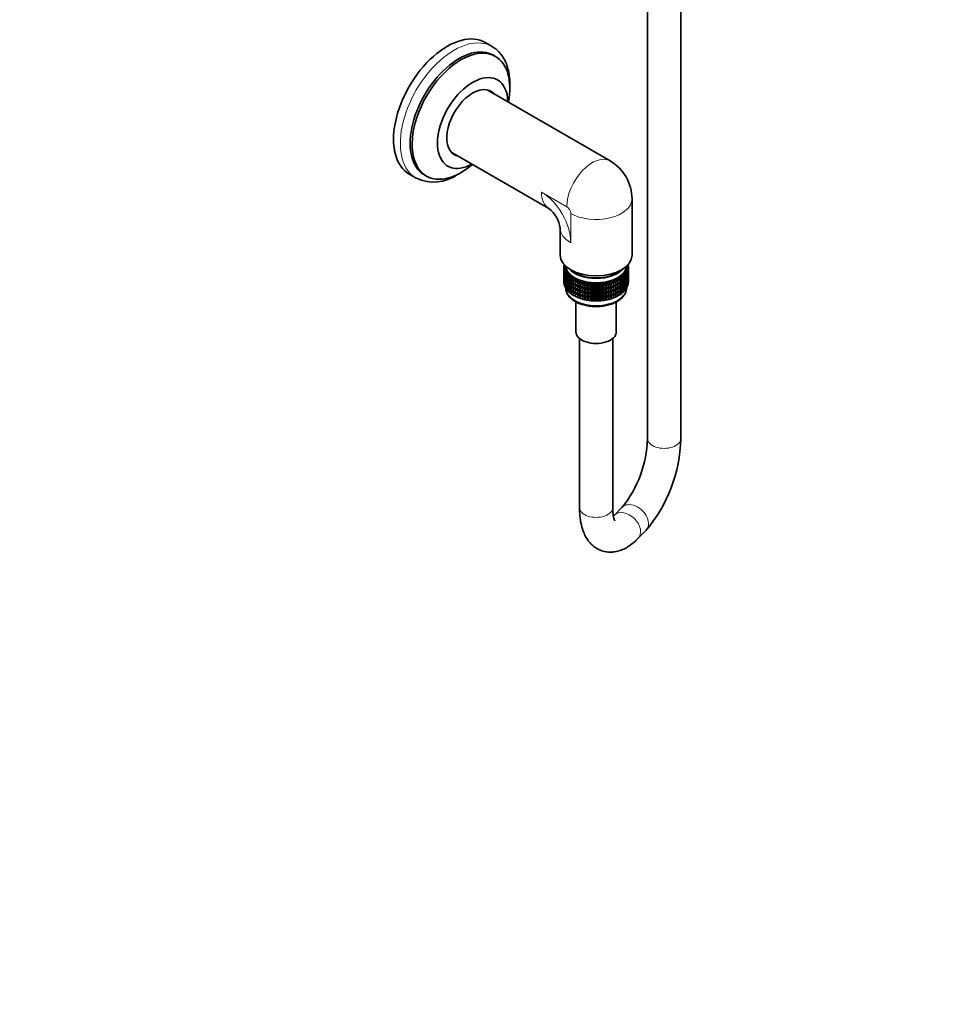
# Model space of a CAD drawing. Units: millimetres. Extents: x 0 to 1478, y 0 to 1758.
# Drawn here: x 808 to 1143, y 0 to 356 of the extents above; entities that cross this region are included whole.
import ezdxf
from ezdxf import colors
from ezdxf.entities.mleader import LeaderData, LeaderLine
from ezdxf.math import Vec2, Vec3

# ---------------------------------------------------------------- set-up
doc = ezdxf.new("R2010")
doc.units = ezdxf.units.MM
doc.layers.add('DV6_Défaut', color=7, linetype='Continuous')
doc.layers.add('Défaut', color=7, linetype='Continuous')

# ---------------------------------------------------------------- blocks, each defined once
blk = doc.blocks.new('_DOT')
at = {"color": 0}
blk.add_line((0, 0), (-1, 0), dxfattribs=at)
at = {"color": 0, "const_width": 0.333}
blk.add_lwpolyline([(-0.1665, 0, 1), (0.1665, 0, 1)], format="xyb", close=True, dxfattribs=at)
blk = doc.blocks.new('SE5')
at = {"layer": 'DV6_Défaut', "color": 7, "linetype": 'Continuous', "lineweight": 35}
for p, q in [((1035.13, 616.65), (1035.13, 204.68)), ((1047.13, 204.68), (1047.13, 616.65)), ((978.86, 346.69), (976.39, 348.11)), ((980.09, 343.09), (979.38, 343.5)), ((1021.61, 305.27), (977.05, 330.99)), ((964.05, 308.47), (999.41, 288.06)), ((948.89, 300.48), (951.36, 299.05)), ((954.38, 300.2), (955.09, 299.79)), ((1029.52, 271.15), (1029.52, 291.56)), ((1003.52, 280.94), (1003.52, 271.15)), ((1004.98, 267.69), (1004.8, 267.62)), ((1004.8, 267.62), (1005.19, 267.46)), ((1004.8, 267.41), (1004.8, 267.62)), ((1005.08, 267.13), (1004.8, 267.41)), ((1027.49, 267.04), (1028.24, 267.32)), ((1028.24, 267.32), (1027.86, 267.47)), ((1028.21, 267.71), (1027.96, 267.43)), ((1027.97, 267.45), (1028.1, 267.43)), ((1028.1, 267.43), (1028.01, 267.49)), ((1028.1, 267.38), (1028.1, 267.43)), ((1028.21, 267.71), (1028.21, 267.87)), ((1028.24, 267.1), (1028.24, 267.32)), ((1004.96, 266.67), (1004.8, 266.52)), ((1004.8, 266.52), (1005.07, 266.57)), ((1004.8, 265.93), (1004.8, 266.52)), ((1004.83, 265.91), (1004.8, 265.93)), ((1004.94, 265.18), (1004.8, 265.05)), ((1004.8, 265.05), (1004.94, 265.08)), ((1004.8, 264.47), (1004.8, 265.05)), ((1004.83, 264.44), (1004.8, 264.47)), ((1005.39, 267.27), (1004.83, 267.02)), ((1004.83, 267.02), (1005.59, 266.76)), ((1004.83, 266.8), (1004.83, 267.02)), ((1005.14, 266.52), (1004.83, 266.8)), ((1005.03, 266.13), (1004.83, 265.91)), ((1004.83, 265.91), (1005.18, 266)), ((1004.83, 265.33), (1004.83, 265.91)), ((1004.94, 265.22), (1004.83, 265.33)), ((1005.03, 264.66), (1004.83, 264.44)), ((1004.83, 264.44), (1005.15, 264.52)), ((1004.83, 263.86), (1004.83, 264.44)), ((1004.94, 263.75), (1004.83, 263.86)), ((1004.98, 267.22), (1004.87, 267.13)), ((1004.87, 267.13), (1005.05, 267.15)), ((1004.87, 267.04), (1004.87, 267.13)), ((1004.87, 266.59), (1004.87, 266.76)), ((1004.87, 265.12), (1004.87, 265.28)), ((1004.87, 263.65), (1004.87, 263.82)), ((1005.59, 266.76), (1004.94, 266.41)), ((1004.94, 266.41), (1005.74, 266.2)), ((1004.94, 266.2), (1004.94, 266.41)), ((1005.3, 265.91), (1004.94, 266.2)), ((1005.17, 265.59), (1004.94, 265.31)), ((1004.94, 265.31), (1005.38, 265.43)), ((1004.94, 264.72), (1004.94, 265.31)), ((1005.15, 264.55), (1004.94, 264.72)), ((1005.17, 264.12), (1004.94, 263.84)), ((1004.94, 263.84), (1005.38, 263.96)), ((1004.94, 263.26), (1004.94, 263.84)), ((1005.74, 266.2), (1005.15, 265.82)), ((1005.15, 265.82), (1005.98, 265.64)), ((1005.15, 265.6), (1005.15, 265.82)), ((1005.55, 265.31), (1005.15, 265.6)), ((1005.46, 265.14), (1005.15, 264.72)), ((1005.15, 264.72), (1005.67, 264.88)), ((1005.15, 264.13), (1005.15, 264.72)), ((1005.46, 263.91), (1005.15, 264.13)), ((1005.98, 265.64), (1005.46, 265.24)), ((1005.46, 265.24), (1006.31, 265.11)), ((1005.46, 265.02), (1005.46, 265.24)), ((1005.9, 264.72), (1005.46, 265.02)), ((1005.85, 264.76), (1005.46, 264.13)), ((1005.46, 264.13), (1006.04, 264.34)), ((1005.46, 263.55), (1005.46, 264.13)), ((1006.31, 265.11), (1005.85, 264.67)), ((1005.85, 264.67), (1006.72, 264.59)), ((1005.85, 264.46), (1005.85, 264.67)), ((1006.35, 264.16), (1005.85, 264.46)), ((1006.2, 264.24), (1005.85, 263.57)), ((1005.85, 263.57), (1006.49, 263.83)), ((1006.72, 264.59), (1006.33, 264.13)), ((1006.33, 264.13), (1007.21, 264.09)), ((1006.33, 263.91), (1006.33, 264.13)), ((1006.89, 263.61), (1006.33, 263.91)), ((1006.64, 263.74), (1006.33, 263.03)), ((1007.21, 264.09), (1006.89, 263.62)), ((1025.56, 263.85), (1026.44, 263.87)), ((1025.84, 263.37), (1025.56, 263.85)), ((1026.09, 264.34), (1026.96, 264.4)), ((1026.44, 263.87), (1026.09, 264.34)), ((1026.96, 264.18), (1026.44, 263.88)), ((1026.44, 263.65), (1026.44, 263.87)), ((1026.53, 264.84), (1027.4, 264.95)), ((1026.96, 264.4), (1026.53, 264.84)), ((1026.96, 263.3), (1026.63, 263.99)), ((1026.79, 264.08), (1027.4, 263.85)), ((1026.9, 265.37), (1027.74, 265.52)), ((1027.4, 264.95), (1026.9, 265.37)), ((1027.4, 264.73), (1026.93, 264.44)), ((1026.96, 264.18), (1026.96, 264.4)), ((1027.4, 263.85), (1027.02, 264.5)), ((1027.19, 265.92), (1028, 266.11)), ((1027.74, 265.52), (1027.19, 265.92)), ((1027.2, 264.61), (1027.74, 264.42)), ((1027.74, 265.31), (1027.32, 265.01)), ((1027.38, 264.97), (1027.34, 265.03)), ((1027.38, 266.48), (1028.17, 266.71)), ((1028, 266.11), (1027.38, 266.48)), ((1027.4, 264.73), (1027.4, 264.95)), ((1027.74, 264.42), (1027.4, 264.94)), ((1027.4, 263.26), (1027.4, 263.85)), ((1027.74, 263.84), (1027.4, 263.59)), ((1028.17, 266.71), (1027.49, 267.04)), ((1027.52, 265.15), (1028, 265.01)), ((1028, 265.9), (1027.63, 265.61)), ((1027.74, 265.31), (1027.74, 265.52)), ((1028, 265.01), (1027.74, 265.35)), ((1027.74, 263.84), (1027.74, 264.42)), ((1028, 264.42), (1027.74, 264.23)), ((1028, 263.54), (1027.74, 263.87)), ((1027.77, 265.71), (1028.17, 265.61)), ((1027.77, 264.24), (1028.17, 264.14)), ((1028.17, 266.5), (1027.84, 266.21)), ((1027.92, 266.29), (1028.24, 266.22)), ((1028.24, 267.1), (1027.94, 266.82)), ((1028.17, 265.61), (1027.95, 265.86)), ((1028.17, 264.14), (1027.95, 264.38)), ((1027.99, 266.86), (1028.21, 266.82)), ((1028, 265.9), (1028, 266.11)), ((1028.17, 265.02), (1028, 264.88)), ((1028, 264.42), (1028, 265.01)), ((1028, 264.8), (1028.24, 264.75)), ((1028.24, 266.22), (1028.06, 266.4)), ((1028.24, 264.75), (1028.06, 264.93)), ((1028.21, 266.82), (1028.08, 266.95)), ((1028.1, 266.93), (1028.1, 266.97)), ((1028.17, 266.5), (1028.17, 266.71)), ((1028.24, 265.63), (1028.17, 265.56)), ((1028.17, 265.02), (1028.17, 265.61)), ((1028.21, 265.35), (1028.17, 265.39)), ((1028.17, 265.36), (1028.21, 265.35)), ((1028.24, 264.17), (1028.17, 264.1)), ((1028.17, 263.56), (1028.17, 264.14)), ((1028.21, 263.89), (1028.17, 263.93)), ((1028.17, 263.9), (1028.21, 263.89)), ((1028.21, 266.24), (1028.21, 266.82)), ((1028.21, 264.77), (1028.21, 265.35)), ((1028.21, 263.31), (1028.21, 263.89)), ((1028.24, 265.63), (1028.24, 266.22)), ((1028.24, 264.17), (1028.24, 264.75)), ((1004.94, 263.72), (1004.8, 263.58)), ((1004.8, 263.58), (1004.94, 263.61)), ((1004.8, 263.01), (1004.8, 263.58)), ((1004.83, 262.98), (1004.8, 263.01)), ((1004.94, 262.26), (1004.8, 262.12)), ((1004.8, 262.12), (1004.94, 262.15)), ((1004.8, 261.53), (1004.8, 262.12)), ((1004.83, 261.51), (1004.8, 261.53)), ((1005.03, 263.19), (1004.83, 262.98)), ((1004.83, 262.98), (1005.15, 263.06)), ((1004.83, 262.4), (1004.83, 262.98)), ((1004.94, 262.29), (1004.83, 262.4)), ((1005.03, 261.73), (1004.83, 261.52)), ((1004.83, 261.52), (1005.15, 261.59)), ((1004.83, 260.93), (1004.83, 261.52)), ((1004.94, 260.82), (1004.83, 260.93)), ((1004.87, 262.19), (1004.87, 262.36)), ((1005.15, 263.09), (1004.94, 263.26)), ((1005.17, 262.65), (1004.94, 262.37)), ((1004.94, 262.37), (1005.38, 262.5)), ((1004.94, 261.8), (1004.94, 262.37)), ((1005.15, 261.62), (1004.94, 261.8)), ((1005.17, 261.19), (1004.94, 260.91)), ((1004.94, 260.91), (1005.38, 261.03)), ((1004.94, 260.32), (1004.94, 260.91)), ((1005.15, 260.15), (1004.94, 260.32)), ((1005.46, 263.66), (1005.15, 263.24)), ((1005.15, 263.24), (1005.67, 263.41)), ((1005.15, 262.66), (1005.15, 263.24)), ((1005.46, 262.44), (1005.15, 262.66)), ((1005.46, 262.2), (1005.15, 261.78)), ((1005.15, 261.78), (1005.67, 261.94)), ((1005.15, 261.2), (1005.15, 261.78)), ((1005.46, 260.98), (1005.15, 261.2)), ((1005.46, 260.74), (1005.15, 260.32)), ((1005.15, 260.32), (1005.67, 260.48)), ((1005.15, 259.73), (1005.15, 260.32)), ((1005.85, 263.29), (1005.46, 263.55)), ((1005.85, 263.29), (1005.46, 262.66)), ((1005.46, 262.66), (1006.04, 262.87)), ((1005.46, 262.08), (1005.46, 262.66)), ((1005.85, 261.82), (1005.46, 262.08)), ((1005.85, 261.83), (1005.46, 261.2)), ((1005.46, 261.2), (1006.04, 261.41)), ((1005.46, 260.62), (1005.46, 261.2)), ((1005.85, 260.36), (1005.46, 260.62)), ((1005.85, 260.36), (1005.46, 259.74)), ((1005.85, 262.98), (1005.85, 263.57)), ((1006.33, 262.7), (1005.85, 262.98)), ((1006.2, 262.77), (1005.85, 262.1)), ((1005.85, 262.1), (1006.49, 262.36)), ((1005.85, 261.52), (1005.85, 262.1)), ((1006.33, 261.23), (1005.85, 261.52)), ((1006.2, 261.31), (1005.85, 260.63)), ((1005.85, 260.63), (1006.49, 260.89)), ((1005.85, 260.06), (1005.85, 260.63)), ((1006.33, 263.03), (1007.01, 263.34)), ((1006.33, 262.44), (1006.33, 263.03)), ((1006.89, 262.14), (1006.33, 262.44)), ((1006.64, 262.27), (1006.33, 261.56)), ((1006.33, 261.56), (1007.01, 261.87)), ((1006.33, 260.98), (1006.33, 261.56)), ((1006.89, 260.67), (1006.33, 260.98)), ((1006.64, 260.81), (1006.33, 260.09)), ((1006.33, 260.09), (1007.01, 260.4)), ((1006.89, 263.62), (1007.77, 263.62)), ((1006.89, 263.4), (1006.89, 263.62)), ((1007.52, 263.09), (1006.89, 263.4)), ((1007.15, 263.27), (1006.89, 262.52)), ((1006.89, 262.52), (1007.61, 262.88)), ((1006.89, 261.93), (1006.89, 262.52)), ((1007.52, 261.62), (1006.89, 261.93)), ((1007.15, 261.8), (1006.89, 261.04)), ((1006.89, 261.04), (1007.61, 261.41)), ((1006.89, 260.46), (1006.89, 261.04)), ((1007.52, 260.15), (1006.89, 260.46)), ((1007.15, 260.33), (1006.89, 259.58)), ((1007.77, 263.62), (1007.52, 263.13)), ((1007.52, 263.13), (1008.4, 263.19)), ((1007.52, 262.92), (1007.52, 263.13)), ((1008.23, 262.61), (1007.52, 262.92)), ((1007.73, 262.83), (1007.52, 262.03)), ((1007.52, 262.03), (1008.28, 262.45)), ((1007.52, 261.44), (1007.52, 262.03)), ((1008.23, 261.13), (1007.52, 261.44)), ((1007.73, 261.35), (1007.52, 260.56)), ((1007.52, 260.56), (1008.28, 260.98)), ((1007.52, 259.98), (1007.52, 260.56)), ((1008.4, 263.19), (1008.23, 262.69)), ((1008.23, 262.69), (1009.1, 262.78)), ((1008.23, 262.47), (1008.23, 262.69)), ((1009.01, 262.16), (1008.23, 262.47)), ((1008.38, 262.41), (1008.23, 261.58)), ((1008.23, 261.58), (1009.01, 262.06)), ((1008.23, 261), (1008.23, 261.58)), ((1009.01, 260.69), (1008.23, 261)), ((1008.38, 260.94), (1008.23, 260.11)), ((1008.23, 260.11), (1009.01, 260.59)), ((1009.1, 262.78), (1009.01, 262.28)), ((1009.01, 262.28), (1009.86, 262.42)), ((1009.01, 262.06), (1009.01, 262.28)), ((1009.85, 261.77), (1009.01, 262.06)), ((1009.09, 262.03), (1009.01, 261.17)), ((1009.01, 261.17), (1009.85, 261.75)), ((1009.01, 260.59), (1009.01, 261.17)), ((1009.85, 260.3), (1009.01, 260.59)), ((1009.09, 260.56), (1009.01, 259.7)), ((1009.01, 259.7), (1009.85, 260.27)), ((1009.86, 262.42), (1009.85, 261.91)), ((1009.85, 261.91), (1010.67, 262.09)), ((1009.85, 261.69), (1009.85, 261.91)), ((1009.86, 261.69), (1009.85, 260.81)), ((1010.67, 261.44), (1009.85, 261.69)), ((1009.85, 260.81), (1010.67, 261.43)), ((1009.85, 260.22), (1009.85, 260.81)), ((1009.86, 260.22), (1009.85, 259.33)), ((1010.67, 259.97), (1009.85, 260.22)), ((1010.67, 262.09), (1010.74, 261.59)), ((1010.67, 261.44), (1010.67, 262.09)), ((1010.74, 261.37), (1010.67, 261.44)), ((1010.67, 261.43), (1010.74, 260.48)), ((1010.67, 259.97), (1010.67, 261.43)), ((1010.74, 261.59), (1011.53, 261.81)), ((1010.74, 261.37), (1010.74, 261.59)), ((1011.53, 261.16), (1010.74, 261.37)), ((1010.74, 260.48), (1011.53, 261.15)), ((1010.74, 259.9), (1010.74, 260.48)), ((1011.53, 261.81), (1011.67, 261.31)), ((1011.53, 261.16), (1011.53, 261.81)), ((1011.67, 261.09), (1011.53, 261.16)), ((1011.53, 261.15), (1011.67, 260.21)), ((1011.53, 259.69), (1011.53, 261.15)), ((1011.67, 261.31), (1012.42, 261.58)), ((1011.67, 261.09), (1011.67, 261.31)), ((1012.42, 260.92), (1011.67, 261.09)), ((1011.67, 260.21), (1012.42, 260.91)), ((1011.67, 259.62), (1011.67, 260.21)), ((1012.42, 261.58), (1012.65, 261.08)), ((1012.42, 260.92), (1012.42, 261.58)), ((1012.65, 260.87), (1012.42, 260.92)), ((1012.42, 260.91), (1012.65, 259.98)), ((1012.42, 259.45), (1012.42, 260.91)), ((1012.65, 261.08), (1013.36, 261.39)), ((1012.65, 260.87), (1012.65, 261.08)), ((1013.36, 260.73), (1012.65, 260.87)), ((1012.65, 259.98), (1013.36, 260.72)), ((1013.07, 260.79), (1013.16, 260.77)), ((1013.36, 261.39), (1013.66, 260.91)), ((1013.36, 260.73), (1013.36, 261.39)), ((1013.66, 260.69), (1013.36, 260.73)), ((1013.36, 260.72), (1013.66, 259.81)), ((1013.36, 259.26), (1013.36, 260.72)), ((1013.66, 260.91), (1014.31, 261.25)), ((1013.66, 260.69), (1013.66, 260.91)), ((1014.31, 260.6), (1013.66, 260.69)), ((1013.66, 259.81), (1014.31, 260.58)), ((1014.31, 261.25), (1014.69, 260.79)), ((1014.31, 260.6), (1014.31, 261.25)), ((1014.69, 260.57), (1014.31, 260.6)), ((1014.31, 260.58), (1014.69, 259.69)), ((1014.31, 259.12), (1014.31, 260.58)), ((1014.69, 260.79), (1015.29, 261.16)), ((1014.69, 260.57), (1014.69, 260.79)), ((1015.29, 260.51), (1014.69, 260.57)), ((1014.69, 259.69), (1015.29, 260.49)), ((1015.29, 261.16), (1015.73, 260.72)), ((1015.29, 260.51), (1015.29, 261.16)), ((1015.73, 260.5), (1015.29, 260.51)), ((1015.29, 260.49), (1015.73, 259.62)), ((1015.29, 259.03), (1015.29, 260.49)), ((1015.73, 260.72), (1016.27, 261.12)), ((1015.73, 260.5), (1015.73, 260.72)), ((1016.27, 260.47), (1015.73, 260.5)), ((1015.73, 259.62), (1016.27, 260.46)), ((1016.27, 261.12), (1016.78, 260.71)), ((1016.27, 260.47), (1016.27, 261.12)), ((1016.78, 260.49), (1016.27, 260.47)), ((1016.27, 260.46), (1016.78, 259.6)), ((1016.27, 259), (1016.27, 260.46)), ((1016.78, 260.71), (1017.26, 261.13)), ((1016.78, 260.49), (1016.78, 260.71)), ((1017.26, 260.48), (1016.78, 260.49)), ((1016.78, 259.6), (1017.26, 260.47)), ((1017.26, 261.13), (1017.83, 260.75)), ((1017.26, 260.48), (1017.26, 261.13)), ((1017.83, 260.53), (1017.26, 260.48)), ((1017.26, 260.47), (1017.83, 259.65)), ((1017.26, 259.01), (1017.26, 260.47)), ((1017.83, 260.75), (1018.24, 261.2)), ((1017.83, 260.53), (1017.83, 260.75)), ((1018.24, 260.54), (1017.83, 260.53)), ((1017.83, 259.65), (1018.24, 260.53)), ((1018.24, 261.2), (1018.87, 260.84)), ((1018.24, 260.54), (1018.24, 261.2)), ((1018.87, 260.62), (1018.24, 260.54)), ((1018.24, 260.53), (1018.87, 259.74)), ((1018.24, 259.07), (1018.24, 260.53)), ((1018.87, 260.84), (1019.21, 261.31)), ((1018.87, 260.62), (1018.87, 260.84)), ((1019.21, 260.66), (1018.87, 260.62)), ((1018.87, 259.74), (1019.21, 260.65)), ((1019.21, 261.31), (1019.89, 260.99)), ((1019.21, 260.66), (1019.21, 261.31)), ((1019.89, 260.77), (1019.21, 260.66)), ((1019.21, 260.65), (1019.89, 259.89)), ((1019.21, 259.19), (1019.21, 260.65)), ((1019.88, 260.77), (1020, 260.79)), ((1019.89, 260.99), (1020.15, 261.48)), ((1019.89, 260.77), (1019.89, 260.99)), ((1020.15, 260.82), (1019.89, 260.77)), ((1019.89, 259.89), (1020.15, 260.81)), ((1020.15, 261.48), (1020.88, 261.19)), ((1020.15, 260.82), (1020.15, 261.48)), ((1020.88, 260.97), (1020.15, 260.82)), ((1020.15, 260.81), (1020.88, 260.09)), ((1020.15, 259.35), (1020.15, 260.81)), ((1020.88, 261.19), (1021.07, 261.69)), ((1020.88, 260.97), (1020.88, 261.19)), ((1021.07, 261.03), (1020.88, 260.97)), ((1020.88, 260.09), (1021.07, 261.02)), ((1021.07, 261.69), (1021.84, 261.44)), ((1021.07, 261.03), (1021.07, 261.69)), ((1021.84, 261.22), (1021.07, 261.03)), ((1021.07, 261.02), (1021.84, 260.34)), ((1021.07, 259.56), (1021.07, 261.02)), ((1021.84, 261.44), (1021.95, 261.95)), ((1021.84, 261.22), (1021.84, 261.44)), ((1021.95, 261.29), (1021.84, 261.22)), ((1021.84, 260.34), (1021.95, 261.28)), ((1021.84, 259.75), (1021.84, 260.34)), ((1021.95, 261.95), (1022.76, 261.74)), ((1021.95, 261.29), (1021.95, 261.95)), ((1022.76, 261.52), (1021.95, 261.29)), ((1021.95, 261.28), (1022.76, 260.64)), ((1021.95, 259.82), (1021.95, 261.28)), ((1022.76, 261.74), (1022.78, 262.25)), ((1022.76, 261.52), (1022.76, 261.74)), ((1022.78, 261.6), (1022.76, 261.52)), ((1022.76, 260.64), (1022.78, 261.59)), ((1022.76, 260.05), (1022.76, 260.64)), ((1022.78, 262.25), (1023.62, 262.09)), ((1022.78, 261.6), (1022.78, 262.25)), ((1023.62, 261.87), (1022.78, 261.6)), ((1022.78, 261.59), (1023.62, 260.99)), ((1022.78, 260.12), (1022.78, 261.59)), ((1023.62, 260.4), (1022.78, 260.12)), ((1023.57, 262.6), (1024.43, 262.48)), ((1023.62, 262.09), (1023.57, 262.6)), ((1023.62, 260.99), (1023.57, 261.85)), ((1023.62, 259.51), (1023.57, 260.38)), ((1024.43, 262.26), (1023.62, 261.96)), ((1023.62, 261.87), (1023.62, 262.09)), ((1023.62, 261.9), (1024.43, 261.37)), ((1023.62, 260.4), (1023.62, 260.99)), ((1024.43, 260.79), (1023.62, 260.49)), ((1023.62, 260.43), (1024.43, 259.9)), ((1024.3, 262.98), (1025.17, 262.91)), ((1024.43, 262.48), (1024.3, 262.98)), ((1024.43, 261.37), (1024.31, 262.22)), ((1024.43, 259.9), (1024.31, 260.74)), ((1024.41, 262.25), (1025.17, 261.8)), ((1024.41, 260.78), (1025.17, 260.33)), ((1025.17, 262.69), (1024.43, 262.38)), ((1024.43, 262.48), (1024.43, 262.26)), ((1024.43, 261.37), (1024.43, 260.79)), ((1025.17, 261.22), (1024.43, 260.91)), ((1024.96, 263.4), (1025.84, 263.37)), ((1025.17, 262.91), (1024.96, 263.4)), ((1025.17, 261.8), (1024.99, 262.61)), ((1025.17, 260.33), (1024.99, 261.14)), ((1025.1, 262.66), (1025.84, 262.27)), ((1025.1, 261.19), (1025.84, 260.8)), ((1025.84, 263.15), (1025.17, 262.84)), ((1025.17, 262.69), (1025.17, 262.91)), ((1025.17, 261.22), (1025.17, 261.8)), ((1025.84, 261.68), (1025.17, 261.37)), ((1025.17, 259.75), (1025.17, 260.33)), ((1025.84, 260.22), (1025.17, 259.91)), ((1025.84, 262.27), (1025.61, 263.04)), ((1025.84, 260.8), (1025.61, 261.57)), ((1025.74, 263.11), (1026.44, 262.77)), ((1025.74, 261.63), (1026.44, 261.3)), ((1025.74, 260.17), (1026.44, 259.83)), ((1026.44, 263.65), (1025.84, 263.35)), ((1025.84, 263.15), (1025.84, 263.37)), ((1025.84, 261.68), (1025.84, 262.27)), ((1026.44, 262.18), (1025.84, 261.87)), ((1025.84, 260.22), (1025.84, 260.8)), ((1026.44, 260.72), (1025.84, 260.41)), ((1026.44, 262.77), (1026.15, 263.5)), ((1026.44, 261.3), (1026.15, 262.03)), ((1026.44, 259.83), (1026.15, 260.57)), ((1026.3, 263.58), (1026.96, 263.3)), ((1026.3, 262.11), (1026.96, 261.82)), ((1026.3, 260.64), (1026.96, 260.36)), ((1026.44, 262.18), (1026.44, 262.77)), ((1026.96, 262.71), (1026.44, 262.41)), ((1026.44, 260.72), (1026.44, 261.3)), ((1026.96, 261.24), (1026.44, 260.95)), ((1026.96, 261.82), (1026.63, 262.52)), ((1026.96, 260.36), (1026.63, 261.05)), ((1026.79, 262.61), (1027.4, 262.38)), ((1026.79, 261.15), (1027.4, 260.91)), ((1026.96, 262.71), (1026.96, 263.3)), ((1027.4, 263.26), (1026.96, 262.99)), ((1026.96, 261.24), (1026.96, 261.82)), ((1027.4, 261.8), (1026.96, 261.52)), ((1026.96, 259.78), (1026.96, 260.36)), ((1027.4, 260.34), (1026.96, 260.06)), ((1027.4, 262.38), (1027.02, 263.03)), ((1027.4, 260.91), (1027.02, 261.56)), ((1027.2, 263.14), (1027.74, 262.95)), ((1027.2, 261.67), (1027.74, 261.49)), ((1027.2, 260.21), (1027.74, 260.02)), ((1027.74, 262.95), (1027.4, 263.47)), ((1027.4, 261.8), (1027.4, 262.38)), ((1027.74, 262.37), (1027.4, 262.13)), ((1027.74, 261.49), (1027.4, 262)), ((1027.4, 260.34), (1027.4, 260.91)), ((1027.74, 260.91), (1027.4, 260.67)), ((1027.74, 260.02), (1027.4, 260.54)), ((1027.52, 263.68), (1028, 263.54)), ((1027.52, 262.22), (1028, 262.08)), ((1027.52, 260.75), (1028, 260.61)), ((1028, 262.96), (1027.74, 262.76)), ((1027.74, 262.37), (1027.74, 262.95)), ((1028, 262.08), (1027.74, 262.41)), ((1028, 261.5), (1027.74, 261.3)), ((1027.74, 260.91), (1027.74, 261.49)), ((1028, 260.61), (1027.74, 260.95)), ((1027.77, 262.78), (1028.17, 262.67)), ((1027.77, 261.32), (1028.17, 261.21)), ((1028.17, 262.67), (1027.95, 262.92)), ((1028.17, 261.21), (1027.95, 261.46)), ((1028.17, 263.56), (1028, 263.42)), ((1028, 262.96), (1028, 263.54)), ((1028, 263.33), (1028.24, 263.28)), ((1028.17, 262.1), (1028, 261.96)), ((1028, 261.5), (1028, 262.08)), ((1028, 261.87), (1028.24, 261.82)), ((1028.17, 260.62), (1028, 260.48)), ((1028, 260.02), (1028, 260.61)), ((1028.24, 263.28), (1028.06, 263.46)), ((1028.24, 261.82), (1028.06, 262)), ((1028.24, 262.7), (1028.17, 262.63)), ((1028.17, 262.1), (1028.17, 262.67)), ((1028.21, 262.43), (1028.17, 262.47)), ((1028.17, 262.43), (1028.21, 262.43)), ((1028.24, 261.23), (1028.17, 261.16)), ((1028.17, 260.62), (1028.17, 261.21)), ((1028.21, 261.84), (1028.21, 262.43)), ((1028.24, 262.7), (1028.24, 263.28)), ((1028.24, 261.23), (1028.24, 261.82)), ((1005.46, 259.51), (1005.15, 259.73)), ((1005.46, 259.74), (1006.04, 259.94)), ((1005.46, 259.15), (1005.46, 259.74)), ((1005.85, 258.89), (1005.46, 259.15)), ((1006.33, 259.77), (1005.85, 260.06)), ((1006.2, 259.84), (1005.85, 259.17)), ((1005.85, 259.17), (1006.48, 259.43)), ((1005.85, 258.58), (1005.85, 259.17)), ((1006.33, 258.3), (1005.85, 258.58)), ((1006.33, 259.51), (1006.33, 260.09)), ((1006.89, 259.21), (1006.33, 259.51)), ((1006.64, 259.35), (1006.33, 258.63)), ((1006.33, 258.63), (1007.01, 258.94)), ((1006.33, 258.04), (1006.33, 258.63)), ((1006.89, 257.74), (1006.33, 258.04)), ((1006.89, 259.58), (1007.61, 259.94)), ((1006.89, 259), (1006.89, 259.58)), ((1007.52, 258.69), (1006.89, 259)), ((1007.15, 258.87), (1006.89, 258.12)), ((1006.89, 258.12), (1007.61, 258.48)), ((1006.89, 257.53), (1006.89, 258.12)), ((1007.52, 257.22), (1006.89, 257.53)), ((1008.23, 259.67), (1007.52, 259.98)), ((1007.73, 259.89), (1007.52, 259.1)), ((1007.52, 259.1), (1008.28, 259.52)), ((1007.52, 258.52), (1007.52, 259.1)), ((1008.23, 258.21), (1007.52, 258.52)), ((1007.73, 258.43), (1007.52, 257.63)), ((1007.52, 257.63), (1008.28, 258.05)), ((1007.52, 257.05), (1007.52, 257.63)), ((1008.23, 256.73), (1007.52, 257.05)), ((1008.23, 259.53), (1008.23, 260.11)), ((1009.01, 259.23), (1008.23, 259.53)), ((1008.38, 259.47), (1008.23, 258.65)), ((1008.23, 258.65), (1009.01, 259.13)), ((1008.23, 258.07), (1008.23, 258.65)), ((1009.01, 257.77), (1008.23, 258.07)), ((1008.38, 258.01), (1008.23, 257.19)), ((1008.23, 257.19), (1009.01, 257.66)), ((1008.23, 256.6), (1008.23, 257.19)), ((1009.01, 256.29), (1008.23, 256.6)), ((1009.01, 259.12), (1009.01, 259.7)), ((1009.85, 258.83), (1009.01, 259.12)), ((1009.09, 259.09), (1009.01, 258.24)), ((1009.01, 258.24), (1009.85, 258.81)), ((1009.01, 257.66), (1009.01, 258.24)), ((1009.85, 257.37), (1009.01, 257.66)), ((1009.09, 257.63), (1009.01, 256.78)), ((1009.01, 256.78), (1009.85, 257.35)), ((1009.01, 256.19), (1009.01, 256.78)), ((1009.85, 259.33), (1010.67, 259.96)), ((1009.85, 258.75), (1009.85, 259.33)), ((1009.86, 258.75), (1009.85, 257.87)), ((1010.67, 258.5), (1009.85, 258.75)), ((1009.85, 257.87), (1010.67, 258.49)), ((1009.85, 257.29), (1009.85, 257.87)), ((1009.86, 257.29), (1009.85, 256.41)), ((1010.67, 257.04), (1009.85, 257.29)), ((1009.85, 256.41), (1010.67, 257.03)), ((1010.74, 259.9), (1010.67, 259.97)), ((1010.67, 258.5), (1010.67, 259.96)), ((1010.67, 259.96), (1010.74, 259.01)), ((1010.74, 258.43), (1010.67, 258.5)), ((1010.67, 257.04), (1010.67, 258.49)), ((1010.67, 258.49), (1010.74, 257.55)), ((1010.74, 256.97), (1010.67, 257.04)), ((1010.67, 255.57), (1010.67, 257.03)), ((1010.67, 257.03), (1010.74, 256.09)), ((1011.53, 259.69), (1010.74, 259.9)), ((1010.74, 259.01), (1011.53, 259.67)), ((1010.74, 258.43), (1010.74, 259.01)), ((1011.53, 258.22), (1010.74, 258.43)), ((1010.74, 257.55), (1011.53, 258.21)), ((1010.74, 256.97), (1010.74, 257.55)), ((1011.53, 256.76), (1010.74, 256.97)), ((1010.74, 256.09), (1011.53, 256.75)), ((1011.67, 259.62), (1011.53, 259.69)), ((1011.53, 258.22), (1011.53, 259.67)), ((1011.53, 259.67), (1011.67, 258.74)), ((1011.67, 258.16), (1011.53, 258.22)), ((1011.53, 256.76), (1011.53, 258.21)), ((1011.53, 258.21), (1011.67, 257.27)), ((1011.67, 256.69), (1011.53, 256.76)), ((1011.53, 255.29), (1011.53, 256.75)), ((1011.53, 256.75), (1011.67, 255.81)), ((1012.42, 259.45), (1011.67, 259.62)), ((1011.67, 258.74), (1012.42, 259.44)), ((1011.67, 258.16), (1011.67, 258.74)), ((1012.42, 257.99), (1011.67, 258.16)), ((1011.67, 257.27), (1012.42, 257.97)), ((1011.67, 256.69), (1011.67, 257.27)), ((1012.42, 256.52), (1011.67, 256.69)), ((1012.65, 259.39), (1012.42, 259.45)), ((1012.42, 257.99), (1012.42, 259.44)), ((1012.42, 259.44), (1012.65, 258.51)), ((1012.65, 257.93), (1012.42, 257.99)), ((1012.42, 256.52), (1012.42, 257.97)), ((1012.42, 257.97), (1012.65, 257.05)), ((1012.65, 259.39), (1012.65, 259.98)), ((1013.36, 259.26), (1012.65, 259.39)), ((1012.65, 258.51), (1013.36, 259.25)), ((1012.65, 257.93), (1012.65, 258.51)), ((1013.36, 257.8), (1012.65, 257.93)), ((1012.65, 257.05), (1013.36, 257.79)), ((1012.65, 256.47), (1012.65, 257.05)), ((1013.07, 259.31), (1013.16, 259.3)), ((1013.07, 257.85), (1013.16, 257.83)), ((1013.66, 259.22), (1013.36, 259.26)), ((1013.36, 257.8), (1013.36, 259.25)), ((1013.36, 259.25), (1013.66, 258.34)), ((1013.66, 257.76), (1013.36, 257.8)), ((1013.36, 256.34), (1013.36, 257.79)), ((1013.36, 257.79), (1013.66, 256.87)), ((1013.66, 259.22), (1013.66, 259.81)), ((1014.31, 259.12), (1013.66, 259.22)), ((1013.66, 258.34), (1014.31, 259.11)), ((1013.66, 257.76), (1013.66, 258.34)), ((1014.31, 257.66), (1013.66, 257.76)), ((1013.66, 256.87), (1014.31, 257.65)), ((1013.66, 256.29), (1013.66, 256.87)), ((1014.69, 259.1), (1014.31, 259.12)), ((1014.31, 257.66), (1014.31, 259.11)), ((1014.31, 259.11), (1014.69, 258.21)), ((1014.69, 257.63), (1014.31, 257.66)), ((1014.31, 256.2), (1014.31, 257.65)), ((1014.31, 257.65), (1014.69, 256.75)), ((1014.69, 259.1), (1014.69, 259.69)), ((1015.29, 259.03), (1014.69, 259.1)), ((1014.69, 258.21), (1015.29, 259.02)), ((1014.69, 257.63), (1014.69, 258.21)), ((1015.29, 257.57), (1014.69, 257.63)), ((1014.69, 256.75), (1015.29, 257.56)), ((1014.69, 256.17), (1014.69, 256.75)), ((1015.73, 259.03), (1015.29, 259.03)), ((1015.29, 257.57), (1015.29, 259.02)), ((1015.29, 259.02), (1015.73, 258.15)), ((1015.73, 257.57), (1015.29, 257.57)), ((1015.29, 256.11), (1015.29, 257.56)), ((1015.29, 257.56), (1015.73, 256.68)), ((1015.73, 259.03), (1015.73, 259.62)), ((1016.27, 259), (1015.73, 259.03)), ((1015.73, 258.15), (1016.27, 258.98)), ((1015.73, 257.57), (1015.73, 258.15)), ((1016.27, 257.53), (1015.73, 257.57)), ((1015.73, 256.68), (1016.27, 257.52)), ((1015.73, 256.1), (1015.73, 256.68)), ((1016.78, 259.02), (1016.27, 259)), ((1016.27, 257.53), (1016.27, 258.98)), ((1016.27, 258.98), (1016.78, 258.13)), ((1016.78, 257.55), (1016.27, 257.53)), ((1016.27, 256.07), (1016.27, 257.52)), ((1016.27, 257.52), (1016.78, 256.67)), ((1016.78, 259.02), (1016.78, 259.6)), ((1017.26, 259.01), (1016.78, 259.02)), ((1016.78, 258.13), (1017.26, 259)), ((1016.78, 257.55), (1016.78, 258.13)), ((1017.26, 257.54), (1016.78, 257.55)), ((1016.78, 256.67), (1017.26, 257.53)), ((1016.78, 256.09), (1016.78, 256.67)), ((1017.83, 259.06), (1017.26, 259.01)), ((1017.26, 257.54), (1017.26, 259)), ((1017.26, 259), (1017.83, 258.17)), ((1017.83, 257.59), (1017.26, 257.54)), ((1017.26, 256.08), (1017.26, 257.53)), ((1017.26, 257.53), (1017.83, 256.71)), ((1017.83, 259.06), (1017.83, 259.65)), ((1018.24, 259.07), (1017.83, 259.06)), ((1017.83, 258.17), (1018.24, 259.06)), ((1017.83, 257.59), (1017.83, 258.17)), ((1018.24, 257.61), (1017.83, 257.59)), ((1017.83, 256.71), (1018.24, 257.6)), ((1017.83, 256.13), (1017.83, 256.71)), ((1018.87, 259.15), (1018.24, 259.07)), ((1018.24, 257.61), (1018.24, 259.06)), ((1018.24, 259.06), (1018.87, 258.27)), ((1018.87, 257.69), (1018.24, 257.61)), ((1018.24, 256.15), (1018.24, 257.6)), ((1018.24, 257.6), (1018.87, 256.8)), ((1018.87, 259.15), (1018.87, 259.74)), ((1019.21, 259.19), (1018.87, 259.15)), ((1018.87, 258.27), (1019.21, 259.17)), ((1018.87, 257.69), (1018.87, 258.27)), ((1019.21, 257.72), (1018.87, 257.69)), ((1018.87, 256.8), (1019.21, 257.71)), ((1018.87, 256.23), (1018.87, 256.8)), ((1019.89, 259.3), (1019.21, 259.19)), ((1019.21, 257.72), (1019.21, 259.17)), ((1019.21, 259.17), (1019.89, 258.42)), ((1019.89, 257.84), (1019.21, 257.72)), ((1019.21, 256.26), (1019.21, 257.71)), ((1019.21, 257.71), (1019.89, 256.95)), ((1019.88, 259.3), (1020, 259.32)), ((1019.88, 257.83), (1020, 257.86)), ((1019.89, 259.3), (1019.89, 259.89)), ((1020.15, 259.35), (1019.89, 259.3)), ((1019.89, 258.42), (1020.15, 259.34)), ((1019.89, 257.84), (1019.89, 258.42)), ((1020.15, 257.89), (1019.89, 257.84)), ((1019.89, 256.95), (1020.15, 257.87)), ((1019.89, 256.37), (1019.89, 256.95)), ((1020.88, 259.5), (1020.15, 259.35)), ((1020.15, 257.89), (1020.15, 259.34)), ((1020.15, 259.34), (1020.88, 258.62)), ((1020.88, 258.04), (1020.15, 257.89)), ((1020.15, 256.42), (1020.15, 257.87)), ((1020.15, 257.87), (1020.88, 257.15)), ((1020.88, 259.5), (1020.88, 260.09)), ((1021.07, 259.56), (1020.88, 259.5)), ((1020.88, 258.62), (1021.07, 259.55)), ((1020.88, 258.04), (1020.88, 258.62)), ((1021.07, 258.1), (1020.88, 258.04)), ((1020.88, 257.15), (1021.07, 258.09)), ((1020.88, 256.57), (1020.88, 257.15)), ((1021.07, 256.64), (1020.88, 256.57)), ((1020.88, 255.69), (1021.07, 256.62)), ((1021.84, 259.75), (1021.07, 259.56)), ((1021.07, 258.1), (1021.07, 259.55)), ((1021.07, 259.55), (1021.84, 258.87)), ((1021.84, 258.29), (1021.07, 258.1)), ((1021.07, 256.64), (1021.07, 258.09)), ((1021.07, 258.09), (1021.84, 257.4)), ((1021.84, 256.83), (1021.07, 256.64)), ((1021.07, 255.16), (1021.07, 256.62)), ((1021.07, 256.62), (1021.84, 255.94)), ((1021.95, 259.82), (1021.84, 259.75)), ((1021.84, 258.87), (1021.95, 259.81)), ((1021.84, 258.29), (1021.84, 258.87)), ((1021.95, 258.36), (1021.84, 258.29)), ((1021.84, 257.4), (1021.95, 258.35)), ((1021.84, 256.83), (1021.84, 257.4)), ((1021.95, 256.89), (1021.84, 256.83)), ((1021.84, 255.94), (1021.95, 256.88)), ((1022.76, 260.05), (1021.95, 259.82)), ((1021.95, 258.36), (1021.95, 259.81)), ((1021.95, 259.81), (1022.76, 259.17)), ((1022.76, 258.59), (1021.95, 258.36)), ((1021.95, 256.89), (1021.95, 258.35)), ((1021.95, 258.35), (1022.76, 257.7)), ((1022.76, 257.12), (1021.95, 256.89)), ((1021.95, 255.42), (1021.95, 256.88)), ((1021.95, 256.88), (1022.76, 256.24)), ((1022.78, 260.12), (1022.76, 260.05)), ((1022.76, 259.17), (1022.78, 260.11)), ((1022.76, 258.59), (1022.76, 259.17)), ((1022.78, 258.66), (1022.76, 258.59)), ((1022.76, 257.7), (1022.78, 258.65)), ((1022.76, 257.12), (1022.76, 257.7)), ((1022.78, 257.2), (1022.76, 257.12)), ((1022.76, 256.24), (1022.78, 257.19)), ((1022.78, 258.66), (1022.78, 260.11)), ((1022.78, 260.11), (1023.62, 259.51)), ((1023.62, 258.93), (1022.78, 258.66)), ((1022.78, 257.2), (1022.78, 258.65)), ((1022.78, 258.65), (1023.62, 258.05)), ((1023.62, 257.47), (1022.78, 257.2)), ((1022.78, 255.72), (1022.78, 257.19)), ((1022.78, 257.19), (1023.62, 256.59)), ((1023.62, 258.05), (1023.57, 258.92)), ((1023.62, 256.59), (1023.57, 257.46)), ((1023.62, 258.93), (1023.62, 259.51)), ((1024.43, 259.32), (1023.62, 259.02)), ((1023.62, 258.96), (1024.43, 258.44)), ((1023.62, 257.47), (1023.62, 258.05)), ((1024.43, 257.86), (1023.62, 257.56)), ((1023.62, 257.5), (1024.43, 256.98)), ((1024.43, 258.44), (1024.31, 259.28)), ((1024.43, 256.98), (1024.31, 257.82)), ((1024.41, 259.31), (1025.17, 258.87)), ((1024.41, 257.85), (1025.17, 257.41)), ((1024.43, 259.9), (1024.43, 259.32)), ((1025.17, 259.75), (1024.43, 259.44)), ((1024.43, 258.44), (1024.43, 257.86)), ((1025.17, 258.29), (1024.43, 257.98)), ((1024.43, 256.98), (1024.43, 256.39)), ((1025.17, 256.82), (1024.43, 256.51)), ((1025.17, 258.87), (1024.99, 259.68)), ((1025.17, 257.41), (1024.99, 258.21)), ((1025.1, 259.72), (1025.84, 259.33)), ((1025.11, 258.26), (1025.84, 257.87)), ((1025.17, 258.29), (1025.17, 258.87)), ((1025.84, 258.76), (1025.17, 258.44)), ((1025.17, 256.82), (1025.17, 257.41)), ((1025.84, 257.28), (1025.17, 256.97)), ((1025.84, 259.33), (1025.61, 260.11)), ((1025.84, 257.87), (1025.61, 258.65)), ((1025.74, 258.71), (1026.44, 258.37)), ((1025.84, 258.76), (1025.84, 259.33)), ((1026.44, 259.25), (1025.84, 258.95)), ((1025.84, 257.28), (1025.84, 257.87)), ((1026.44, 257.78), (1025.84, 257.47)), ((1026.44, 258.37), (1026.15, 259.11)), ((1026.3, 259.18), (1026.96, 258.9)), ((1026.44, 259.25), (1026.44, 259.83)), ((1026.96, 259.78), (1026.44, 259.49)), ((1026.44, 257.78), (1026.44, 258.37)), ((1026.96, 258.31), (1026.44, 258.01)), ((1026.96, 258.9), (1026.63, 259.59)), ((1026.79, 259.68), (1027.4, 259.45)), ((1026.96, 258.31), (1026.96, 258.9)), ((1027.4, 258.86), (1026.96, 258.59)), ((1027.4, 259.45), (1027.02, 260.1)), ((1027.4, 258.86), (1027.4, 259.45)), ((1027.74, 259.44), (1027.4, 259.19)), ((1027.74, 259.44), (1027.74, 260.02)), ((1028, 260.02), (1027.74, 259.83)), ((1009.85, 255.9), (1009.01, 256.19)), ((1009.22, 254.24), (1009.22, 243.38)), ((1009.85, 255.82), (1009.85, 256.41)), ((1010.67, 255.57), (1009.85, 255.82)), ((1010.74, 255.5), (1010.67, 255.57)), ((1010.74, 255.5), (1010.74, 256.09)), ((1011.53, 255.29), (1010.74, 255.5)), ((1011.67, 255.22), (1011.53, 255.29)), ((1011.67, 255.81), (1012.42, 256.51)), ((1011.67, 255.22), (1011.67, 255.81)), ((1012.42, 255.05), (1011.67, 255.22)), ((1012.65, 256.47), (1012.42, 256.52)), ((1012.42, 255.05), (1012.42, 256.51)), ((1012.42, 256.51), (1012.65, 255.58)), ((1012.65, 255), (1012.42, 255.05)), ((1013.36, 256.34), (1012.65, 256.47)), ((1012.65, 255.58), (1013.36, 256.32)), ((1012.65, 255), (1012.65, 255.58)), ((1013.36, 254.86), (1012.65, 255)), ((1013.07, 256.39), (1013.16, 256.37)), ((1013.07, 254.91), (1013.16, 254.9)), ((1013.66, 256.29), (1013.36, 256.34)), ((1013.36, 254.86), (1013.36, 256.32)), ((1013.36, 256.32), (1013.66, 255.41)), ((1013.66, 254.82), (1013.36, 254.86)), ((1014.31, 256.2), (1013.66, 256.29)), ((1013.66, 255.41), (1014.31, 256.19)), ((1013.66, 254.82), (1013.66, 255.41)), ((1014.31, 254.72), (1013.66, 254.82)), ((1014.69, 256.17), (1014.31, 256.2)), ((1014.31, 254.72), (1014.31, 256.19)), ((1014.31, 256.19), (1014.69, 255.29)), ((1014.69, 254.7), (1014.31, 254.72)), ((1015.29, 256.11), (1014.69, 256.17)), ((1014.69, 255.29), (1015.29, 256.1)), ((1014.69, 254.7), (1014.69, 255.29)), ((1015.29, 254.63), (1014.69, 254.7)), ((1015.73, 256.1), (1015.29, 256.11)), ((1015.29, 254.63), (1015.29, 256.1)), ((1015.29, 256.1), (1015.73, 255.22)), ((1015.73, 254.63), (1015.29, 254.63)), ((1016.27, 256.07), (1015.73, 256.1)), ((1015.73, 255.22), (1016.27, 256.06)), ((1015.73, 254.63), (1015.73, 255.22)), ((1016.27, 254.6), (1015.73, 254.63)), ((1016.78, 256.09), (1016.27, 256.07)), ((1016.27, 254.6), (1016.27, 256.06)), ((1016.27, 256.06), (1016.78, 255.21)), ((1016.78, 254.62), (1016.27, 254.6)), ((1017.26, 256.08), (1016.78, 256.09)), ((1016.78, 255.21), (1017.26, 256.07)), ((1016.78, 254.62), (1016.78, 255.21)), ((1017.26, 254.61), (1016.78, 254.62)), ((1017.83, 256.13), (1017.26, 256.08)), ((1017.26, 254.61), (1017.26, 256.07)), ((1017.26, 256.07), (1017.83, 255.25)), ((1017.83, 254.66), (1017.26, 254.61)), ((1018.24, 256.15), (1017.83, 256.13)), ((1017.83, 255.25), (1018.24, 256.13)), ((1017.83, 254.66), (1017.83, 255.25)), ((1018.24, 254.67), (1017.83, 254.66)), ((1018.87, 256.23), (1018.24, 256.15)), ((1018.24, 254.67), (1018.24, 256.13)), ((1018.24, 256.13), (1018.87, 255.34)), ((1018.87, 254.75), (1018.24, 254.67)), ((1019.21, 256.26), (1018.87, 256.23)), ((1018.87, 255.34), (1019.21, 256.25)), ((1018.87, 254.75), (1018.87, 255.34)), ((1019.21, 254.79), (1018.87, 254.75)), ((1019.89, 256.37), (1019.21, 256.26)), ((1019.21, 254.79), (1019.21, 256.25)), ((1019.21, 256.25), (1019.89, 255.49)), ((1019.89, 254.9), (1019.21, 254.79)), ((1019.88, 256.37), (1020, 256.39)), ((1019.88, 254.9), (1020, 254.92)), ((1020.15, 256.42), (1019.89, 256.37)), ((1019.89, 255.49), (1020.15, 256.41)), ((1019.89, 254.9), (1019.89, 255.49)), ((1020.15, 254.95), (1019.89, 254.9)), ((1020.88, 256.57), (1020.15, 256.42)), ((1020.15, 254.95), (1020.15, 256.41)), ((1020.15, 256.41), (1020.88, 255.69)), ((1020.88, 255.1), (1020.15, 254.95)), ((1020.88, 255.1), (1020.88, 255.69)), ((1021.07, 255.16), (1020.88, 255.1)), ((1021.84, 255.35), (1021.07, 255.16)), ((1021.84, 255.35), (1021.84, 255.94)), ((1021.95, 255.42), (1021.84, 255.35)), ((1022.76, 255.65), (1021.95, 255.42)), ((1022.76, 255.65), (1022.76, 256.24)), ((1022.78, 255.72), (1022.76, 255.65)), ((1023.62, 256), (1022.78, 255.72)), ((1023.62, 256), (1023.62, 256.59)), ((1024.43, 256.39), (1023.62, 256.09)), ((1023.82, 243.38), (1023.82, 254.22)), ((1010.52, 240.98), (1010.52, 179.7)), ((1022.52, 179.7), (1022.52, 240.98)), ((1025.98, 179.89), (1023.12, 176.99)), ((1031.67, 168.57), (1034.53, 171.47))]:
    blk.add_line(p, q, dxfattribs=at)
at = {"layer": 'DV6_Défaut', "color": 7, "linetype": 'Continuous', "lineweight": 18}
for p, q in [((1005.91, 288.7), (996.72, 294.01)), ((1007.33, 275.64), (1007.33, 286.25))]:
    blk.add_line(p, q, dxfattribs=at)
at = {"layer": 'DV6_Défaut', "color": 7, "linetype": 'Continuous', "lineweight": 35}
for centre, radius, start, end in [((1013.44, 291.41), 16.08, 0.519, 59.481), ((957.8, 312.51), 14.92, 244.8911, 305.0133), ((992.68, 279.43), 10.94, 7.9612, 52.0388), ((993.65, 205.9), 41.49, 321.1755, 358.3147), ((994.2, 205.76), 52.94, 319.6223, 358.8296)]:
    blk.add_arc(centre, radius, start, end, dxfattribs=at)
for centre, major_axis, start_param, end_param in [((962.64, 324.3), (13.75, 23.82), 0, 3.141593), ((966.88, 321.85), (12.5, 21.65), 0, 3.141593), ((967.59, 321.44), (12.5, 21.65), 0, 4.165538), ((965.11, 322.87), (13.75, 23.82), 6.263616, 6.283185), ((967.59, 321.44), (12.5, 21.65), 5.25924, 6.283185), ((971.83, 318.99), (9, 15.59), 0, 3.905379), ((971.83, 318.99), (-6.62, -11.47), 2.947029, 6.283185), ((971.83, 318.99), (9, 15.59), 5.519399, 6.283185), ((970.42, 319.81), (6.62, 11.47), 6.088621, 6.176249), ((970.42, 319.81), (6.62, 11.47), 3.248529, 3.336157), ((971.83, 318.99), (-6.62, -11.47), 0, 0.194564), ((1016.52, 271.15), (13, 0), 3.141593, 6.283185), ((1016.52, 267.47), (-11, 0), 0.053594, 0.1122), ((1016.52, 267.47), (-11, 0), 0.1122, 0.20196), ((1016.52, 267.47), (-11, 0), 0.20196, 0.291719), ((1016.52, 267.47), (-11, 0), 0.291719, 0.381479), ((1016.52, 267.47), (-11, 0), 0.381479, 0.471239), ((1016.52, 267.47), (-11, 0), 0.471239, 0.560999), ((1016.52, 269.1), (11, 0), 3.615544, 5.809234), ((1016.52, 267.47), (-11, 0), 0.560999, 0.650758), ((1016.52, 269.1), (10.75, 0), 3.710311, 5.714467), ((1016.52, 267.47), (11, 0), -0.695638, -0.605879), ((1016.52, 267.47), (11, 0), -0.605879, -0.516119), ((1016.52, 267.47), (11, 0), -0.516119, -0.426359), ((1016.52, 267.47), (11, 0), -0.426359, -0.336599), ((1016.52, 267.47), (11, 0), -0.336599, -0.246839), ((1016.52, 267.47), (11, 0), -0.246839, -0.15708), ((1016.52, 267.47), (11, 0), 6.126106, 6.215865), ((1016.52, 267.47), (-11, 0), 0.650758, 0.740518), ((1016.52, 267.47), (-11, 0), 0.740518, 0.830278), ((1016.52, 267.47), (-11, 0), 0.830278, 0.920038), ((1016.52, 267.47), (-11, 0), 0.920038, 1.009798), ((1016.52, 267.47), (-11, 0), 1.009798, 1.099557), ((1016.52, 267.47), (-11, 0), 1.099557, 1.189317), ((1016.52, 267.47), (-11, 0), 1.189317, 1.279077), ((1016.52, 266.81), (10.99, 0), 4.402106, 5.022672), ((1016.52, 267.47), (-11, 0), 1.279077, 1.368837), ((1016.52, 267.47), (-11, 0), 1.368837, 1.458597), ((1016.52, 267.47), (-11, 0), 1.458597, 1.548356), ((1016.52, 267.47), (11, 0), 4.689949, 4.779709), ((1016.52, 267.47), (11, 0), 4.779709, 4.869469), ((1016.52, 267.47), (11, 0), -1.413717, -1.323957), ((1016.52, 267.47), (11, 0), -1.323957, -1.234197), ((1016.52, 267.47), (11, 0), -1.234197, -1.144437), ((1016.52, 267.47), (11, 0), -1.144437, -1.054678), ((1016.52, 267.47), (11, 0), -1.054678, -0.964918), ((1016.52, 267.47), (11, 0), -0.964918, -0.875158), ((1016.52, 267.47), (11, 0), -0.875158, -0.785398), ((1016.52, 267.47), (11, 0), -0.785398, -0.695638), ((1016.52, 265.34), (10.99, 0), 4.402106, 5.022672), ((1016.52, 263.87), (10.99, 0), 4.402106, 5.022672), ((1016.52, 263.55), (10.85, 0), -0.992845, -0.895954), ((1016.52, 260.93), (-11, 0), 0.888255, 0.918825), ((1016.52, 260.93), (-11, 0), 0.95902, 1.005136), ((1016.52, 260.93), (-11, 0), 1.051782, 1.101893), ((1016.52, 260.93), (-11, 0), 1.147461, 1.19789), ((1016.52, 260.93), (-11, 0), 1.22917, 1.945604), ((1016.52, 262.41), (10.99, 0), 4.402106, 5.022672), ((1016.52, 260.94), (10.99, 0), 4.402106, 5.022672), ((1016.52, 260.93), (-11, 0), -4.293846, -4.253396), ((1016.52, 260.93), (-11, 0), -4.200084, -4.149203), ((1016.52, 260.93), (-11, 0), -4.103, -4.054826), ((1016.52, 243.38), (-7.3, 0), 0, 3.141593)]:
    blk.add_ellipse(centre, major_axis=major_axis, ratio=0.57735, start_param=start_param, end_param=end_param, dxfattribs=at)
at = {"layer": 'DV6_Défaut', "color": 7, "linetype": 'Continuous', "lineweight": 18}
for centre, major_axis, ratio, start_param, end_param in [((965.11, 322.87), (13.75, 23.82), 0.57735, 0, 3.148155), ((1015.11, 294.01), (-6.5, -11.26), 0.57735, 3.140853, 5.497787), ((996.72, 281.76), (-7.5, 12.99), 0.57735, 3.926991, 5.497787), ((1005.91, 299.31), (6.5, 11.26), 0.57735, 2.356194, 3.141593), ((1005.91, 287.07), (1, -1.73), 0.57735, 0.785398, 2.356194), ((1016.52, 291.56), (-13, 0), 0.57735, 0.785398, 3.142251), ((1016.52, 280.94), (13, 0), 0.57735, 3.141593, 3.926991), ((1016.52, 259.31), (-11, 0), 0.57735, 0.026585, 3.141593), ((1041.13, 204.68), (-6, 0), 0.57735, 0, 3.141593), ((1016.52, 179.7), (-6, 0), 0.57735, 0, 3.141593), ((1027.39, 172.78), (4.27, -4.21), 0.709772, 0, 3.135066), ((1030.25, 175.68), (4.27, -4.21), 0.709772, 0, 3.145398), ((1030.25, 175.68), (4.27, -4.21), 0.709772, 6.282681, 6.283185), ((1027.39, 172.78), (4.27, -4.21), 0.709772, 6.282602, 6.283185)]:
    blk.add_ellipse(centre, major_axis=major_axis, ratio=ratio, start_param=start_param, end_param=end_param, dxfattribs=at)
at = {"layer": 'DV6_Défaut', "color": 7, "linetype": 'Continuous', "lineweight": 35}
for points, knots in [([(985.25, 331.59), (985.27, 331.94), (985.32, 333.24), (985.23, 335.42), (984.82, 338.01), (984.1, 340.39), (983.08, 342.53), (981.78, 344.33), (980.42, 345.69), (979.53, 346.23), (979.15, 346.46)], [0, 0, 0, 0, 0.054363, 0.201084, 0.348103, 0.494672, 0.639703, 0.781958, 0.920747, 1, 1, 1, 1]), ([(1005.56, 259.16), (1005.58, 258.8), (1005.62, 258.09), (1006.14, 256.92), (1007, 255.79), (1008.21, 254.77), (1009.72, 253.9), (1011.48, 253.22), (1013.42, 252.76), (1015.46, 252.52), (1017.55, 252.52), (1019.6, 252.76), (1021.53, 253.21), (1023.05, 253.8), (1023.8, 254.2), (1024.09, 254.36)], [0, 0, 0, 0, 0.058264, 0.134816, 0.212738, 0.29328, 0.375776, 0.458947, 0.54199, 0.624839, 0.707596, 0.790421, 0.87343, 0.956806, 1, 1, 1, 1]), ([(1024.09, 254.36), (1024.38, 254.53), (1025.09, 254.97), (1026.16, 255.91), (1027.02, 257.12), (1027.46, 258.27), (1027.48, 258.92), (1027.48, 259.16)], [0, 0, 0, 0, 0.1327102, 0.3843127, 0.6351966, 0.8794555, 1, 1, 1, 1]), ([(1010.52, 179.7), (1010.53, 179.15), (1010.55, 177.76), (1010.77, 175.34), (1011.29, 172.79), (1012.07, 170.53), (1013.05, 168.63), (1014.24, 167.02), (1015.63, 165.7), (1017.24, 164.66), (1019.05, 163.95), (1020.98, 163.62), (1022.88, 163.67), (1024.75, 164.05), (1026.61, 164.77), (1028.45, 165.81), (1030.18, 167.12), (1031.16, 168.07), (1031.67, 168.57)], [0, 0, 0, 0, 0.040186, 0.11895, 0.199681, 0.271919, 0.338334, 0.399544, 0.457238, 0.512947, 0.572798, 0.630609, 0.687642, 0.745625, 0.806447, 0.871941, 0.943291, 1, 1, 1, 1]), ([(1023.3, 174.97), (1023.3, 174.97), (1023.29, 174.99), (1023.17, 175.19), (1022.94, 175.82), (1022.72, 176.81), (1022.55, 178.14), (1022.53, 179.12), (1022.52, 179.7)], [0, 0, 0, 0, 0.051753, 0.237853, 0.422757, 0.612247, 0.810018, 1, 1, 1, 1])]:
    blk.add_open_spline(points, degree=3, knots=knots, dxfattribs=at)
for points in [[(966.36, 300.29), (966.83, 300.57), (967.23, 300.81), (967.64, 301.08)], [(1023.12, 176.99), (1022.99, 176.86), (1022.88, 176.75), (1022.77, 176.65)]]:
    blk.add_open_spline(points, degree=3, dxfattribs=at)

msp = doc.modelspace()

# ---------------------------------------------------------------- block references
at = {"layer": 'Défaut'}
msp.add_blockref('SE5', (0, 0), dxfattribs=at)

# ---------------------------------------------------------------- leaders
at = {"layer": 'Défaut', "color": 7, "linetype": 'Continuous', "lineweight": 18}
ml = msp.add_multileader_mtext('Standard', dxfattribs=at)
ml.set_content('{\\pxsm0.9;\\fSolid Edge ISO|b1||i0||c0|p34;\\W1.;31/03/2020\\P}', color=256)
ml.set_leader_properties()
ml.set_arrow_properties(name='DOT')
ml.build(insert=Vec2(0, 0))
ml.multileader.update_dxf_attribs({"leader_type": 0, "dogleg_length": 0, "arrow_head_size": 12})
ctx = ml.context
ctx.base_point, ctx.char_height, ctx.arrow_head_size, ctx.landing_gap_size = Vec3(1390.41, 1750.71), 12, 12, 4.2
notes = []
notes.append((ctx, [(0, (0, 0, 0), (0, 0), (1, 0), 1, [])]))
ctx.mtext.insert = Vec3(1392.41, 1756.83)
for ctx, leaders in notes:
    for number, flags, end, landing, length, lines in leaders:
        leader = LeaderData()
        leader.index, (leader.has_last_leader_line, leader.has_dogleg_vector, leader.attachment_direction) = number, flags
        leader.last_leader_point, leader.dogleg_vector, leader.dogleg_length = Vec3(end), Vec3(landing), length
        for number, points, colour, breaks in lines:
            line = LeaderLine()
            line.index, line.vertices, line.color, line.breaks = number, Vec3.list(points), colors.encode_raw_color(colour), breaks
            leader.lines.append(line)
        ctx.leaders.append(leader)

doc.saveas('drawing.dxf')
